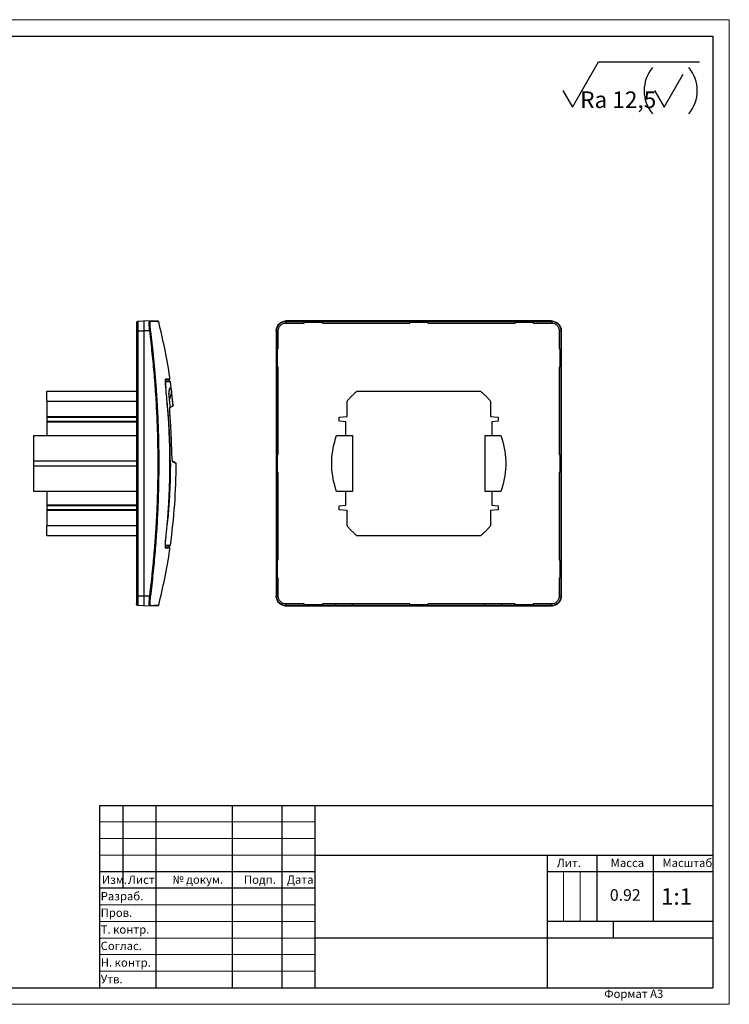
# Model space of a CAD drawing. Units: millimetres. Extents: x 0 to 420, y 0 to 297.
# Drawn here: x 206 to 420, y 0 to 297 of the extents above; entities that cross this region are included whole.
import ezdxf

# ---------------------------------------------------------------- set-up
doc = ezdxf.new("R2010")
doc.units = ezdxf.units.MM
doc.styles.add('SLDTEXTSTYLE0', font='TXT', dxfattribs={"width": 0.7})
doc.styles.add('SLDTEXTSTYLE1', font='TXT', dxfattribs={"width": 0.7, "bigfont": 'bigfont'})

# ---------------------------------------------------------------- blocks, each defined once
blk = doc.blocks.new('SW_NOTE_0')
at = {"color": 0, "linetype": 'Continuous', "lineweight": 18, "insert": (0, 6.43), "char_height": 5, "attachment_point": 1, "style": 'SLDTEXTSTYLE0'}
blk.add_mtext('Ra 12,5', dxfattribs=at)
blk = doc.blocks.new('Шероховатость в углу чертежа')
at = {"color": 7, "linetype": 'Continuous', "lineweight": 25}
for p, q in [((-12.66, 0), (-4.75, 13.71)), ((-4.75, 13.71), (25.68, 13.71)), ((15, 0), (20.77, 10)), ((-15.55, 5), (-12.66, 0)), ((12.11, 5), (15, 0))]:
    blk.add_line(p, q, dxfattribs=at)
for centre, start, end in [((19.99, 5), 140.4788, 219.5212), ((14, 5), 320.4788, 39.5212)]:
    blk.add_arc(centre, 11, start, end, dxfattribs=at)
at = {"color": 7, "linetype": 'Continuous', "lineweight": 18}
blk.add_blockref('SW_NOTE_0', (-10.32, -1.67), dxfattribs=at)

msp = doc.modelspace()

# ---------------------------------------------------------------- linework, layer by layer
at = {"color": 7, "linetype": 'Continuous', "lineweight": 18}
for p, q in [((0, 297), (420, 297)), ((420, 297), (420, 0)), ((295, 55), (230, 55)), ((295, 50), (230, 50)), ((295, 45), (230, 45)), ((370, 40), (370, 25)), ((375, 40), (375, 25)), ((295, 30), (230, 30)), ((295, 25), (230, 25)), ((295, 20), (230, 20)), ((295, 15), (230, 15)), ((230, 10), (295, 10)), ((0, 0), (420, 0))]:
    msp.add_line(p, q, dxfattribs=at)
at = {"color": 7, "linetype": 'Continuous', "lineweight": 25}
for p, q in [((20, 292), (415, 292)), ((415, 292), (415, 5)), ((230, 60), (415, 60)), ((230, 60), (230, 5)), ((237, 60), (237, 35)), ((247, 60), (247, 5)), ((270, 60), (270, 5)), ((285, 60), (285, 5)), ((295, 60), (295, 5)), ((415, 60), (415, 5)), ((295, 45), (415, 45)), ((365, 45), (365, 5)), ((380, 45), (380, 25)), ((397, 45), (397, 25)), ((295, 40), (230, 40)), ((415, 40), (365, 40)), ((295, 35), (230, 35)), ((415, 25), (365, 25)), ((385, 25), (385, 20)), ((415, 20), (295, 20)), ((20, 5), (415, 5)), ((230, 5), (415, 5))]:
    msp.add_line(p, q, dxfattribs=at)
at = {"color": 7, "linetype": 'Continuous'}
for p, q in [((241.11, 205.73), (241.16, 205.73)), ((243.41, 206.03), (241.6, 206)), ((245.13, 206.1), (243.41, 206.13)), ((245.25, 206.1), (245.13, 206.1)), ((247.67, 206.06), (247.74, 206.05)), ((366.31, 206.13), (286.31, 206.13)), ((286.31, 206.03), (286.31, 206)), ((286.31, 206.03), (366.31, 206.03)), ((286.31, 206), (366.31, 206)), ((286.31, 205.5), (291.76, 205.5)), ((291.76, 205.5), (291.76, 205.73)), ((291.76, 205.73), (297.23, 205.73)), ((297.23, 205.73), (297.23, 205.5)), ((297.23, 205.5), (323.57, 205.5)), ((323.57, 205.5), (323.57, 205.73)), ((323.57, 205.73), (329.05, 205.73)), ((329.05, 205.73), (329.05, 205.5)), ((329.05, 205.5), (355.39, 205.5)), ((355.39, 205.73), (355.39, 205.5)), ((355.39, 205.73), (360.86, 205.73)), ((360.86, 205.5), (360.86, 205.73)), ((360.86, 205.5), (366.31, 205.5)), ((366.31, 206.03), (366.31, 206)), ((241.11, 203.13), (241.11, 197.69)), ((241.6, 203.13), (243.41, 203.13)), ((241.6, 203.13), (241.6, 123.13)), ((245.13, 203.13), (243.41, 203.13)), ((243.41, 203.13), (243.41, 123.13)), ((283.31, 203.13), (283.31, 123.13)), ((283.41, 123.13), (283.41, 203.13)), ((283.41, 203.13), (283.44, 203.13)), ((283.44, 123.13), (283.44, 203.13)), ((283.94, 197.69), (283.94, 203.13)), ((368.68, 203.13), (368.68, 197.69)), ((369.18, 203.13), (369.18, 123.13)), ((369.18, 203.13), (369.21, 203.13)), ((369.21, 203.13), (369.21, 123.13)), ((369.31, 203.13), (369.31, 123.13)), ((241.11, 197.69), (241.11, 192.21)), ((241.11, 197.69), (241.16, 197.69)), ((241.16, 197.69), (241.16, 192.21)), ((283.71, 192.21), (283.71, 197.69)), ((283.71, 197.69), (283.94, 197.69)), ((368.68, 197.69), (368.91, 197.69)), ((368.91, 197.69), (368.91, 192.21)), ((241.11, 192.21), (241.11, 165.87)), ((241.16, 192.21), (241.11, 192.21)), ((283.94, 192.21), (283.71, 192.21)), ((283.94, 165.87), (283.94, 192.21)), ((368.91, 192.21), (368.68, 192.21)), ((368.68, 192.21), (368.68, 165.87)), ((214.11, 184.93), (241.11, 184.93)), ((251.67, 184.89), (251.11, 182.43)), ((307.65, 184.93), (344.98, 184.93)), ((214.11, 181.97), (241.11, 181.97)), ((214.11, 181.97), (214.11, 177.28)), ((304.67, 177.28), (304.67, 181.97)), ((347.96, 181.97), (347.96, 177.28)), ((251.32, 180.02), (252.02, 180.42)), ((214.11, 177.28), (241.11, 177.28)), ((214.11, 177.28), (214.11, 177.08)), ((214.11, 177.08), (241.11, 177.08)), ((214.11, 177.08), (214.11, 175.89)), ((214.11, 175.89), (241.11, 175.89)), ((214.11, 175.89), (214.11, 175.71)), ((214.11, 175.71), (241.11, 175.71)), ((214.11, 175.71), (214.11, 171.56)), ((302.32, 177.08), (304.67, 177.28)), ((302.32, 175.89), (302.32, 177.08)), ((304.32, 175.71), (302.32, 175.89)), ((304.32, 171.56), (304.32, 175.71)), ((347.96, 177.28), (350.31, 177.08)), ((350.31, 175.89), (348.31, 175.71)), ((348.31, 175.71), (348.31, 171.56)), ((350.31, 177.08), (350.31, 175.89)), ((210.11, 171.56), (241.11, 171.56)), ((301.52, 171.56), (306.32, 171.56)), ((306.32, 171.56), (306.32, 154.71)), ((346.31, 154.71), (346.31, 171.56)), ((346.31, 171.56), (351.1, 171.56)), ((210.11, 163.93), (241.11, 163.93)), ((210.11, 163.93), (210.11, 162.34)), ((241.11, 165.87), (241.16, 165.87)), ((241.11, 165.87), (241.11, 160.4)), ((241.16, 165.87), (241.16, 160.4)), ((252.06, 163.81), (252.03, 163.89)), ((283.71, 160.4), (283.71, 165.87)), ((283.71, 165.87), (283.94, 165.87)), ((300.07, 162.34), (300.07, 163.93)), ((352.55, 163.93), (352.55, 162.34)), ((368.68, 165.87), (368.91, 165.87)), ((368.91, 165.87), (368.91, 160.4)), ((241.11, 162.34), (210.11, 162.34)), ((241.11, 160.4), (241.11, 134.06)), ((241.16, 160.4), (241.11, 160.4)), ((283.94, 160.4), (283.71, 160.4)), ((283.94, 134.06), (283.94, 160.4)), ((368.91, 160.4), (368.68, 160.4)), ((368.68, 160.4), (368.68, 134.06)), ((241.11, 154.71), (210.11, 154.71)), ((214.11, 154.71), (214.11, 150.55)), ((306.32, 154.71), (301.52, 154.71)), ((304.32, 150.55), (304.32, 154.71)), ((351.1, 154.71), (346.31, 154.71)), ((348.31, 154.71), (348.31, 150.55)), ((241.11, 150.55), (214.11, 150.55)), ((214.11, 150.55), (214.11, 150.38)), ((241.11, 150.38), (214.11, 150.38)), ((214.11, 150.38), (214.11, 149.19)), ((241.11, 149.19), (214.11, 149.19)), ((214.11, 149.19), (214.11, 148.98)), ((241.11, 148.98), (214.11, 148.98)), ((214.11, 148.98), (214.11, 144.3)), ((302.32, 150.38), (304.32, 150.55)), ((302.32, 149.19), (302.32, 150.38)), ((304.67, 148.98), (302.32, 149.19)), ((304.67, 144.3), (304.67, 148.98)), ((350.31, 149.19), (347.96, 148.98)), ((347.96, 148.98), (347.96, 144.3)), ((348.31, 150.55), (350.31, 150.38)), ((350.31, 150.38), (350.31, 149.19)), ((241.11, 144.3), (214.11, 144.3)), ((241.11, 141.34), (214.11, 141.34)), ((344.98, 141.34), (307.65, 141.34)), ((241.11, 134.06), (241.16, 134.06)), ((241.11, 134.06), (241.11, 128.58)), ((241.16, 134.06), (241.16, 128.58)), ((283.71, 128.58), (283.71, 134.06)), ((283.71, 134.06), (283.94, 134.06)), ((368.68, 134.06), (368.91, 134.06)), ((368.91, 134.06), (368.91, 128.58)), ((241.11, 128.58), (241.11, 123.13)), ((241.11, 128.58), (241.16, 128.58)), ((283.94, 128.58), (283.71, 128.58)), ((283.94, 123.13), (283.94, 128.58)), ((368.91, 128.58), (368.68, 128.58)), ((368.68, 128.58), (368.68, 123.13)), ((243.41, 123.13), (241.6, 123.13)), ((245.13, 123.13), (243.41, 123.13)), ((283.41, 123.13), (283.44, 123.13)), ((369.21, 123.13), (369.18, 123.13)), ((241.16, 120.54), (241.11, 120.54)), ((243.41, 120.23), (241.6, 120.27)), ((245.13, 120.16), (243.41, 120.13)), ((245.13, 120.16), (245.1, 120.19)), ((291.76, 120.77), (286.31, 120.77)), ((301.25, 120.27), (286.31, 120.27)), ((286.31, 120.23), (286.31, 120.27)), ((366.31, 120.23), (286.31, 120.23)), ((366.31, 120.13), (286.31, 120.13)), ((291.76, 120.54), (291.76, 120.77)), ((297.23, 120.54), (291.76, 120.54)), ((301.21, 120.77), (297.23, 120.77)), ((297.23, 120.77), (297.23, 120.54)), ((306.42, 120.77), (301.21, 120.77)), ((301.31, 120.25), (301.25, 120.27)), ((301.31, 120.25), (301.31, 120.77)), ((306.31, 120.25), (301.31, 120.25)), ((306.31, 120.25), (306.31, 120.77)), ((306.37, 120.27), (306.31, 120.25)), ((346.25, 120.27), (306.37, 120.27)), ((323.57, 120.77), (306.42, 120.77)), ((323.57, 120.54), (323.57, 120.77)), ((329.05, 120.54), (323.57, 120.54)), ((346.21, 120.77), (329.05, 120.77)), ((329.05, 120.77), (329.05, 120.54)), ((351.42, 120.77), (346.21, 120.77)), ((346.31, 120.25), (346.25, 120.27)), ((346.31, 120.25), (346.31, 120.77)), ((351.31, 120.25), (346.31, 120.25)), ((351.31, 120.25), (351.31, 120.77)), ((351.37, 120.27), (351.31, 120.25)), ((366.31, 120.27), (351.37, 120.27)), ((355.39, 120.77), (351.42, 120.77)), ((355.39, 120.54), (355.39, 120.77)), ((360.86, 120.54), (355.39, 120.54)), ((366.31, 120.77), (360.86, 120.77)), ((360.86, 120.77), (360.86, 120.54)), ((366.31, 120.23), (366.31, 120.27))]:
    msp.add_line(p, q, dxfattribs=at)
for centre, radius, start, end in [((251.17, 187.76), 0.2, 8.0845, 89), ((77.78, 163.13), 175.33, 5.7636, 8.0845), ((77.78, 163.13), 175.33, 351.9156, 0), ((252.81, 163.05), 0.3, 359.9713, 60)]:
    msp.add_arc(centre, radius, start, end, dxfattribs=at)
for points, knots in [([(241.6, 206), (241.47, 206), (241.34, 205.95), (241.16, 205.76), (241.11, 205.63), (241.11, 205.5)], [0, 0, 0, 0, 0.5, 0.5, 1, 1, 1, 1]), ([(241.11, 205.5), (241.11, 205.5), (241.11, 205.44), (241.11, 205.2), (241.11, 205.03), (241.11, 204.59), (241.11, 204.33), (241.11, 203.75), (241.11, 203.44), (241.11, 203.13)], [0, 0, 0, 0, 0.25, 0.25, 0.5, 0.5, 0.75, 0.75, 1, 1, 1, 1]), ([(241.6, 206), (241.6, 206), (241.6, 205.93), (241.6, 205.64), (241.6, 205.43), (241.6, 204.9), (241.6, 204.58), (241.6, 203.88), (241.6, 203.51), (241.6, 203.13)], [0, 0, 0, 0, 0.25, 0.25, 0.5, 0.5, 0.75, 0.75, 1, 1, 1, 1]), ([(243.41, 206.13), (243.41, 206.13), (243.41, 206.06), (243.41, 205.76), (243.41, 205.53), (243.41, 204.98), (243.41, 204.64), (243.41, 203.92), (243.41, 203.53), (243.41, 203.13)], [0, 0, 0, 0, 0.25, 0.25, 0.5, 0.5, 0.75, 0.75, 1, 1, 1, 1]), ([(245.13, 203.13), (245.13, 203.19), (245.11, 203.31), (245.1, 203.48), (245.08, 203.65), (245.06, 203.81), (245.05, 203.97), (245.04, 204.12), (245.02, 204.4), (245, 204.79), (244.99, 205.25), (245, 205.62), (245.02, 205.85), (245.05, 205.98), (245.07, 206.05), (245.1, 206.1), (245.12, 206.1), (245.13, 206.1)], [0, 0, 0, 0, 0.037712, 0.074732, 0.111062, 0.146702, 0.181655, 0.215922, 0.249504, 0.374579, 0.498733, 0.623256, 0.748723, 0.808338, 0.870083, 0.933967, 1, 1, 1, 1]), ([(245.13, 206.1), (245.18, 206.1), (245.23, 206.08), (245.29, 206.02), (245.32, 205.98), (245.33, 205.93)], [0, 0, 0, 0, 0.5, 0.5, 1, 1, 1, 1]), ([(245.33, 205.93), (245.32, 205.93), (245.31, 205.93), (245.29, 205.92), (245.25, 205.87), (245.22, 205.74), (245.19, 205.48), (245.18, 205.13), (245.19, 204.71), (245.21, 204.3), (245.24, 203.96), (245.26, 203.7), (245.29, 203.43), (245.31, 203.25), (245.33, 203.16)], [0, 0, 0, 0, 0.033418, 0.062927, 0.125777, 0.251163, 0.376248, 0.501218, 0.625811, 0.750511, 0.812976, 0.874969, 0.937106, 1, 1, 1, 1]), ([(247.81, 205.91), (247.82, 205.91), (247.85, 205.91), (247.45, 205.91), (246.66, 205.92), (245.77, 205.93), (245.33, 205.93)], [0, 0, 0, 0, 0.142669, 0.428108, 0.713826, 1, 1, 1, 1]), ([(247.67, 206.06), (247.62, 206.06), (247.5, 206.06), (246.72, 206.08), (245.8, 206.09), (245.39, 206.1)], [0, 0, 0, 0, 0.353559, 0.70807, 1, 1, 1, 1]), ([(247.86, 205.91), (247.86, 205.92), (247.85, 205.95), (247.82, 205.99), (247.78, 206.03), (247.75, 206.04), (247.74, 206.05)], [0, 0, 0, 0, 0.249741, 0.501149, 0.748987, 1, 1, 1, 1]), ([(251.23, 188.7), (251.21, 188.84), (250.83, 191.89), (249.76, 197.65), (248.47, 203.21), (247.85, 205.92)], [0, 0, 0, 0, 0.024653, 0.525508, 1, 1, 1, 1]), ([(283.31, 203.13), (283.31, 203.53), (283.39, 203.92), (283.69, 204.64), (283.91, 204.98), (284.47, 205.53), (284.8, 205.76), (285.53, 206.06), (285.92, 206.13), (286.31, 206.13)], [0, 0, 0, 0, 0.25, 0.25, 0.5, 0.5, 0.75, 0.75, 1, 1, 1, 1]), ([(283.41, 203.13), (283.41, 203.19), (283.41, 203.3), (283.43, 203.46), (283.45, 203.62), (283.48, 203.78), (283.52, 203.94), (283.57, 204.09), (283.68, 204.37), (283.88, 204.76), (284.25, 205.2), (284.69, 205.56), (285.11, 205.79), (285.47, 205.91), (285.74, 205.98), (286.03, 206.03), (286.22, 206.03), (286.31, 206.03)], [0, 0, 0, 0, 0.036012, 0.071746, 0.107313, 0.142828, 0.178405, 0.214159, 0.250201, 0.375056, 0.500032, 0.624887, 0.749864, 0.812681, 0.874902, 0.937138, 1, 1, 1, 1]), ([(283.44, 203.13), (283.44, 203.51), (283.52, 203.88), (283.8, 204.58), (284.02, 204.9), (284.55, 205.43), (284.87, 205.64), (285.56, 205.93), (285.94, 206), (286.31, 206)], [0, 0, 0, 0, 0.25, 0.25, 0.5, 0.5, 0.75, 0.75, 1, 1, 1, 1]), ([(283.94, 203.13), (283.94, 203.44), (284, 203.75), (284.24, 204.33), (284.42, 204.59), (284.86, 205.03), (285.12, 205.2), (285.69, 205.44), (286, 205.5), (286.31, 205.5)], [0, 0, 0, 0, 0.25, 0.25, 0.5, 0.5, 0.75, 0.75, 1, 1, 1, 1]), ([(286.31, 206), (286.31, 206), (286.31, 205.95), (286.31, 205.76), (286.31, 205.63), (286.31, 205.5)], [0, 0, 0, 0, 0.5, 0.5, 1, 1, 1, 1]), ([(366.31, 206.13), (366.7, 206.13), (367.1, 206.06), (367.82, 205.76), (368.15, 205.53), (368.71, 204.98), (368.93, 204.64), (369.23, 203.92), (369.31, 203.53), (369.31, 203.13)], [0, 0, 0, 0, 0.25, 0.25, 0.5, 0.5, 0.75, 0.75, 1, 1, 1, 1]), ([(366.31, 206.03), (366.37, 206.03), (366.47, 206.03), (366.64, 206.02), (366.8, 205.99), (366.96, 205.96), (367.11, 205.92), (367.27, 205.87), (367.55, 205.77), (367.93, 205.56), (368.37, 205.2), (368.74, 204.76), (368.96, 204.33), (369.09, 203.98), (369.16, 203.7), (369.2, 203.42), (369.21, 203.23), (369.21, 203.13)], [0, 0, 0, 0, 0.036012, 0.071746, 0.107313, 0.142828, 0.178405, 0.214159, 0.250201, 0.375056, 0.500032, 0.624887, 0.749864, 0.812681, 0.874902, 0.937138, 1, 1, 1, 1]), ([(366.31, 206), (366.31, 206), (366.31, 205.95), (366.31, 205.76), (366.31, 205.63), (366.31, 205.5)], [0, 0, 0, 0, 0.5, 0.5, 1, 1, 1, 1]), ([(366.31, 206), (366.69, 206), (367.06, 205.93), (367.76, 205.64), (368.07, 205.43), (368.6, 204.9), (368.82, 204.58), (369.1, 203.88), (369.18, 203.51), (369.18, 203.13)], [0, 0, 0, 0, 0.25, 0.25, 0.5, 0.5, 0.75, 0.75, 1, 1, 1, 1]), ([(366.31, 205.5), (366.62, 205.5), (366.93, 205.44), (367.5, 205.2), (367.77, 205.03), (368.2, 204.59), (368.38, 204.33), (368.62, 203.75), (368.68, 203.44), (368.68, 203.13)], [0, 0, 0, 0, 0.25, 0.25, 0.5, 0.5, 0.75, 0.75, 1, 1, 1, 1]), ([(241.11, 203.13), (241.11, 203.13), (241.16, 203.13), (241.34, 203.13), (241.47, 203.13), (241.6, 203.13)], [0, 0, 0, 0, 0.5, 0.5, 1, 1, 1, 1]), ([(245.33, 203.16), (245.32, 203.16), (245.29, 203.15), (245.23, 203.15), (245.18, 203.14), (245.13, 203.13)], [0, 0, 0, 0, 0.5, 0.5, 1, 1, 1, 1]), ([(245.13, 123.13), (245.21, 123.74), (245.36, 124.95), (245.58, 126.77), (245.78, 128.59), (245.97, 130.41), (246.16, 132.23), (246.33, 134.05), (246.49, 135.87), (246.65, 137.69), (246.79, 139.51), (246.92, 141.33), (247.04, 143.15), (247.15, 144.96), (247.25, 146.78), (247.34, 148.6), (247.42, 150.42), (247.49, 152.23), (247.54, 154.05), (247.59, 155.87), (247.63, 157.69), (247.65, 159.5), (247.67, 161.32), (247.68, 163.64), (247.66, 166.46), (247.61, 169.79), (247.52, 173.12), (247.4, 176.46), (247.24, 179.79), (247.04, 183.12), (246.81, 186.46), (246.55, 189.79), (246.25, 193.13), (245.91, 196.46), (245.55, 199.8), (245.27, 202.02), (245.13, 203.13)], [0, 0, 0, 0, 0.022869, 0.045719, 0.068551, 0.091367, 0.114166, 0.13695, 0.159719, 0.182475, 0.205217, 0.227946, 0.250664, 0.273371, 0.296068, 0.318755, 0.341433, 0.364104, 0.386767, 0.409424, 0.432075, 0.454721, 0.477363, 0.500001, 0.541505, 0.583024, 0.624561, 0.666121, 0.707709, 0.74933, 0.790989, 0.832689, 0.874435, 0.916233, 0.958086, 1, 1, 1, 1]), ([(245.33, 203.16), (245.4, 202.57), (245.55, 201.4), (245.75, 199.66), (245.95, 197.93), (246.13, 196.22), (246.3, 194.53), (246.47, 192.86), (246.62, 191.2), (246.76, 189.57), (246.89, 187.95), (247.01, 186.34), (247.12, 184.76), (247.23, 183.19), (247.32, 181.64), (247.41, 180.11), (247.49, 178.6), (247.56, 177.11), (247.62, 175.63), (247.67, 174.17), (247.72, 172.73), (247.76, 171.31), (247.79, 169.9), (247.82, 168.51), (247.84, 167.14), (247.85, 165.79), (247.86, 164.46), (247.87, 162.48), (247.85, 159.85), (247.8, 156.56), (247.72, 153.26), (247.59, 149.95), (247.44, 146.63), (247.25, 143.3), (247.02, 139.96), (246.75, 136.6), (246.45, 133.24), (246.12, 129.87), (245.74, 126.49), (245.47, 124.24), (245.33, 123.11)], [0, 0, 0, 0, 0.022124, 0.04401, 0.065659, 0.087072, 0.108251, 0.129196, 0.149907, 0.170386, 0.190634, 0.210651, 0.230437, 0.249994, 0.269322, 0.288422, 0.307295, 0.32594, 0.344358, 0.362551, 0.380517, 0.398259, 0.415776, 0.433068, 0.450136, 0.466981, 0.483602, 0.5, 0.540872, 0.581874, 0.623011, 0.664285, 0.705703, 0.747268, 0.788985, 0.830857, 0.87289, 0.915089, 0.957457, 1, 1, 1, 1]), ([(283.44, 203.13), (283.44, 203.13), (283.5, 203.13), (283.68, 203.13), (283.81, 203.13), (283.94, 203.13)], [0, 0, 0, 0, 0.5, 0.5, 1, 1, 1, 1]), ([(368.68, 203.13), (368.81, 203.13), (368.94, 203.13), (369.12, 203.13), (369.18, 203.13), (369.18, 203.13)], [0, 0, 0, 0, 0.5, 0.5, 1, 1, 1, 1]), ([(249.79, 188.44), (249.85, 188.44), (249.9, 188.47), (249.97, 188.55), (249.99, 188.61), (249.98, 188.67)], [0, 0, 0, 0, 0.5, 0.5, 1, 1, 1, 1]), ([(250.99, 188.46), (251, 188.46), (251.03, 188.46), (250.66, 188.46), (250.08, 188.45), (249.79, 188.44)], [0, 0, 0, 0, 0.199685, 0.599267, 1, 1, 1, 1]), ([(249.98, 188.67), (249.95, 188.67), (249.91, 188.59), (249.87, 188.32), (249.86, 188.12), (249.86, 187.62), (249.87, 187.32), (249.92, 186.67), (249.95, 186.31), (249.98, 185.96)], [0, 0, 0, 0, 0.25, 0.25, 0.5, 0.5, 0.75, 0.75, 1, 1, 1, 1]), ([(251.37, 187.79), (251.37, 187.79), (251.42, 187.79), (251.22, 187.79), (250.77, 187.8), (250.16, 187.81), (249.86, 187.82)], [0, 0, 0, 0, 0.000067, 0.333378, 0.666689, 1, 1, 1, 1]), ([(249.88, 187.4), (249.87, 187.61), (249.86, 188.05), (249.88, 188.36), (249.92, 188.5), (249.91, 188.49), (249.91, 188.49)], [0, 0, 0, 0, 0.37346, 0.780131, 0.962861, 1, 1, 1, 1]), ([(251.17, 187.96), (251.14, 187.96), (251.07, 187.96), (250.62, 187.97), (250.09, 187.98), (249.87, 187.99)], [0, 0, 0, 0, 0.362933, 0.725865, 1, 1, 1, 1]), ([(249.99, 185.94), (249.96, 186.2), (249.92, 186.68), (249.88, 187.19), (249.88, 187.38), (249.88, 187.4)], [0, 0, 0, 0, 0.516844, 0.928404, 1, 1, 1, 1]), ([(249.98, 188.67), (250.28, 188.67), (250.86, 188.68), (251.22, 188.69), (251.2, 188.69), (251.19, 188.69)], [0, 0, 0, 0, 0.400387, 0.800199, 1, 1, 1, 1]), ([(251.04, 188.46), (251.06, 188.46), (251.08, 188.47), (251.12, 188.48), (251.16, 188.5), (251.19, 188.53), (251.22, 188.57), (251.23, 188.61), (251.24, 188.65), (251.24, 188.68), (251.24, 188.69)], [0, 0, 0, 0, 0.1237441, 0.2494096, 0.3754196, 0.5000998, 0.6240717, 0.7498441, 0.8757273, 1, 1, 1, 1]), ([(214.11, 181.97), (214.11, 182.1), (214.11, 182.37), (214.11, 182.75), (214.11, 183.13), (214.11, 183.51), (214.11, 183.87), (214.11, 184.23), (214.11, 184.58), (214.11, 184.81), (214.11, 184.93)], [0, 0, 0, 0, 0.125147, 0.250168, 0.375105, 0.5, 0.624895, 0.749832, 0.874853, 1, 1, 1, 1]), ([(249.98, 140.3), (250.04, 140.78), (250.14, 141.74), (250.28, 143.16), (250.41, 144.56), (250.53, 145.94), (250.64, 147.29), (250.73, 148.63), (250.82, 149.95), (250.9, 151.25), (250.97, 152.53), (251.03, 153.79), (251.08, 155.03), (251.12, 156.24), (251.16, 157.44), (251.19, 158.62), (251.21, 159.78), (251.23, 160.91), (251.23, 162.03), (251.24, 163.51), (251.23, 165.38), (251.19, 167.67), (251.13, 170.05), (251.03, 172.5), (250.9, 175.04), (250.74, 177.66), (250.53, 180.35), (250.28, 183.13), (250.09, 185.01), (249.98, 185.96)], [0, 0, 0, 0, 0.031646, 0.062828, 0.093546, 0.123805, 0.153605, 0.182949, 0.211838, 0.240274, 0.268259, 0.295794, 0.32288, 0.349518, 0.37571, 0.401458, 0.42676, 0.45162, 0.476037, 0.500013, 0.548405, 0.598567, 0.650505, 0.704228, 0.759744, 0.817066, 0.876206, 0.937178, 1, 1, 1, 1]), ([(250.92, 184.12), (250.93, 184.25), (250.96, 184.53), (251, 184.89), (251.04, 185.14), (251.06, 185.24), (251.06, 185.27)], [0, 0, 0, 0, 0.306775, 0.610725, 0.914295, 1, 1, 1, 1]), ([(250.92, 184.07), (250.95, 184.29), (250.99, 184.75), (251.04, 185.06), (251.07, 185.21)], [0, 0, 0, 0, 0.49772, 1, 1, 1, 1]), ([(251.06, 185.27), (251.07, 185.34), (251.1, 185.49), (251.15, 185.68), (251.2, 185.83), (251.25, 185.92), (251.3, 185.97), (251.35, 185.96), (251.39, 185.92), (251.44, 185.85), (251.5, 185.73), (251.54, 185.6), (251.57, 185.5), (251.58, 185.43), (251.6, 185.36), (251.62, 185.29), (251.63, 185.23), (251.64, 185.2), (251.64, 185.18), (251.66, 185.12), (251.67, 185.05), (251.68, 185)], [0, 0, 0, 0, 0.070061, 0.162912, 0.255801, 0.348698, 0.425791, 0.502907, 0.580028, 0.657135, 0.73421, 0.811237, 0.83739, 0.863321, 0.889033, 0.914528, 0.939809, 0.940435, 0.944835, 0.956574, 1, 1, 1, 1]), ([(251.07, 185.21), (251.07, 185.22), (251.09, 185.41), (251.16, 185.63), (251.25, 185.85), (251.35, 185.88), (251.45, 185.74), (251.56, 185.43), (251.64, 185.07), (251.67, 184.89)], [0, 0, 0, 0, 0.010457, 0.175165, 0.340216, 0.50524, 0.669904, 0.835157, 1, 1, 1, 1]), ([(251.68, 185), (251.68, 184.98), (251.68, 184.95), (251.68, 184.91), (251.67, 184.89)], [0, 0, 0, 0, 0.4999952, 1, 1, 1, 1]), ([(252.17, 180.71), (252.13, 181.07), (252.06, 181.78), (251.94, 182.86), (251.81, 183.93), (251.72, 184.65), (251.68, 185)], [0, 0, 0, 0, 0.250005, 0.5, 0.749995, 1, 1, 1, 1]), ([(307.65, 184.93), (307.51, 184.81), (307.25, 184.58), (306.86, 184.23), (306.48, 183.87), (306.1, 183.51), (305.73, 183.13), (305.37, 182.75), (305.01, 182.37), (304.78, 182.1), (304.67, 181.97)], [0, 0, 0, 0, 0.125147, 0.250168, 0.375105, 0.5, 0.624895, 0.749832, 0.874853, 1, 1, 1, 1]), ([(347.96, 181.97), (347.84, 182.1), (347.61, 182.37), (347.25, 182.75), (346.89, 183.13), (346.52, 183.51), (346.14, 183.87), (345.76, 184.23), (345.37, 184.58), (345.11, 184.81), (344.98, 184.93)], [0, 0, 0, 0, 0.125147, 0.250168, 0.375105, 0.5, 0.624895, 0.749832, 0.874853, 1, 1, 1, 1]), ([(251.37, 163.13), (251.35, 165.04), (251.31, 168.86), (251.01, 174.57), (250.7, 178.75), (250.43, 181.02), (250.39, 181.4)], [0, 0, 0, 0, 0.312785, 0.625571, 0.938356, 1, 1, 1, 1]), ([(251.35, 180.24), (251.3, 180.65), (251.22, 181.51), (251.08, 182.8), (250.97, 183.67), (250.92, 184.12)], [0, 0, 0, 0, 0.3237851, 0.6570391, 1, 1, 1, 1]), ([(251.26, 177.65), (251.23, 177.96), (251.18, 178.58), (251.16, 179.33), (251.17, 179.85), (251.21, 179.94), (251.23, 179.98)], [0, 0, 0, 0, 0.255574, 0.506615, 0.754373, 1, 1, 1, 1]), ([(251.31, 180.22), (251.32, 180.16), (251.31, 180.1), (251.26, 180), (251.22, 179.96), (251.17, 179.93)], [0, 0, 0, 0, 0.5, 0.5, 1, 1, 1, 1]), ([(251.26, 177.66), (251.26, 177.71), (251.25, 177.82), (251.24, 177.99), (251.23, 178.15), (251.22, 178.31), (251.21, 178.46), (251.2, 178.72), (251.19, 179.05), (251.19, 179.44), (251.21, 179.75), (251.23, 179.97), (251.26, 180.11), (251.28, 180.19), (251.3, 180.21), (251.31, 180.22)], [0, 0, 0, 0, 0.041997, 0.083734, 0.125335, 0.166923, 0.208623, 0.250553, 0.375375, 0.500161, 0.6249, 0.749794, 0.833408, 0.916462, 1, 1, 1, 1]), ([(251.2, 179.94), (251.21, 179.95), (251.24, 179.97), (251.28, 180.01), (251.31, 180.05), (251.33, 180.09), (251.34, 180.13), (251.35, 180.17), (251.35, 180.2), (251.35, 180.22), (251.35, 180.24)], [0, 0, 0, 0, 0.158013, 0.306591, 0.445732, 0.575439, 0.695713, 0.806559, 0.907985, 1, 1, 1, 1]), ([(252.02, 180.42), (252.03, 180.43), (252.07, 180.45), (252.11, 180.49), (252.14, 180.55), (252.17, 180.62), (252.17, 180.68), (252.17, 180.71)], [0, 0, 0, 0, 0.1665455, 0.3312768, 0.5003577, 0.74878, 1, 1, 1, 1]), ([(252.22, 180.74), (252.23, 180.68), (252.22, 180.63), (252.16, 180.52), (252.12, 180.48), (252.07, 180.45)], [0, 0, 0, 0, 0.5, 0.5, 1, 1, 1, 1]), ([(252.17, 180.71), (252.17, 180.71), (252.19, 180.72), (252.21, 180.73), (252.22, 180.74), (252.22, 180.74), (252.22, 180.74)], [0, 0, 0, 0, 0.2520029, 0.5014734, 0.7501916, 1, 1, 1, 1]), ([(251.8, 166.64), (251.79, 167), (251.77, 167.73), (251.74, 168.83), (251.71, 169.93), (251.66, 171.04), (251.6, 172.38), (251.52, 173.97), (251.4, 175.8), (251.31, 177.03), (251.26, 177.66)], [0, 0, 0, 0, 0.099169, 0.198377, 0.298012, 0.398439, 0.500001, 0.663351, 0.829723, 1, 1, 1, 1]), ([(252.15, 163.6), (252.15, 163.6), (252.14, 163.61), (252.12, 163.63), (252.1, 163.66), (252.08, 163.7), (252.07, 163.75), (252.05, 163.81), (252.02, 163.93), (251.97, 164.16), (251.92, 164.54), (251.88, 164.99), (251.85, 165.42), (251.83, 165.79), (251.81, 166.07), (251.8, 166.35), (251.8, 166.54), (251.8, 166.64)], [0, 0, 0, 0, 0.035208, 0.070448, 0.105817, 0.141419, 0.177359, 0.213744, 0.250683, 0.374479, 0.500171, 0.624719, 0.749739, 0.81253, 0.87491, 0.937272, 1, 1, 1, 1]), ([(252.15, 163.6), (252.15, 163.62), (252.15, 163.68), (252.11, 163.75), (252.08, 163.8), (252.06, 163.81), (252.06, 163.81)], [0, 0, 0, 0, 0.324266, 0.648532, 0.972797, 1, 1, 1, 1]), ([(253.11, 163.05), (253.11, 163.05), (253.11, 163.05), (253.11, 163.05), (253.11, 163.05), (253.11, 163.05), (253.1, 163.05), (253.09, 163.06), (253.05, 163.08), (252.97, 163.12), (252.88, 163.18), (252.79, 163.23), (252.69, 163.29), (252.55, 163.37), (252.38, 163.47), (252.23, 163.55), (252.15, 163.6)], [0, 0, 0, 0, 0.000001, 0.007814, 0.015626, 0.031252, 0.062502, 0.125002, 0.250001, 0.398587, 0.5, 0.57308, 0.659617, 0.759613, 0.873073, 1, 1, 1, 1]), ([(251.37, 163.13), (251.35, 161.23), (251.31, 157.41), (251.01, 151.69), (250.7, 147.51), (250.43, 145.25), (250.39, 144.87)], [0, 0, 0, 0, 0.312786, 0.625571, 0.938357, 1, 1, 1, 1]), ([(251.37, 163.13), (251.36, 163.13), (251.34, 163.13), (251.27, 163.13), (251.22, 163.13), (251.17, 163.13)], [0, 0, 0, 0, 0.5, 0.5, 1, 1, 1, 1]), ([(214.11, 141.34), (214.11, 141.45), (214.11, 141.68), (214.11, 142.04), (214.11, 142.4), (214.11, 142.76), (214.11, 143.13), (214.11, 143.51), (214.11, 143.9), (214.11, 144.16), (214.11, 144.3)], [0, 0, 0, 0, 0.125147, 0.250168, 0.375105, 0.5, 0.624895, 0.749832, 0.874853, 1, 1, 1, 1]), ([(304.67, 144.3), (304.78, 144.16), (305.01, 143.9), (305.37, 143.51), (305.73, 143.13), (306.1, 142.76), (306.48, 142.4), (306.86, 142.04), (307.25, 141.68), (307.51, 141.45), (307.65, 141.34)], [0, 0, 0, 0, 0.125147, 0.250168, 0.375105, 0.5, 0.624895, 0.749832, 0.874853, 1, 1, 1, 1]), ([(344.98, 141.34), (345.11, 141.45), (345.37, 141.68), (345.76, 142.04), (346.14, 142.4), (346.52, 142.76), (346.89, 143.13), (347.25, 143.51), (347.61, 143.9), (347.84, 144.16), (347.96, 144.3)], [0, 0, 0, 0, 0.125147, 0.250168, 0.375105, 0.5, 0.624895, 0.749832, 0.874853, 1, 1, 1, 1]), ([(249.87, 138.13), (249.87, 138.13), (249.86, 138.29), (249.87, 138.77), (249.91, 139.52), (249.96, 140.04), (249.99, 140.33)], [0, 0, 0, 0, 0.0232089, 0.3972059, 0.6701502, 1, 1, 1, 1]), ([(249.98, 137.6), (249.98, 137.6), (249.97, 137.6), (249.95, 137.62), (249.92, 137.66), (249.89, 137.79), (249.87, 138.05), (249.86, 138.39), (249.87, 138.8), (249.89, 139.19), (249.91, 139.52), (249.93, 139.78), (249.96, 140.04), (249.98, 140.22), (249.98, 140.3)], [0, 0, 0, 0, 0.033394, 0.062941, 0.125812, 0.251255, 0.37636, 0.501393, 0.625994, 0.750668, 0.813171, 0.875157, 0.937231, 1, 1, 1, 1]), ([(247.85, 120.35), (248.47, 123.06), (249.76, 128.62), (250.83, 134.38), (251.21, 137.43), (251.23, 137.57)], [0, 0, 0, 0, 0.474492, 0.975347, 1, 1, 1, 1]), ([(249.79, 137.83), (250.08, 137.82), (250.66, 137.81), (251.03, 137.8), (251, 137.81), (250.99, 137.81)], [0, 0, 0, 0, 0.400803, 0.800454, 1, 1, 1, 1]), ([(249.86, 138.45), (249.91, 138.45), (250.03, 138.45), (250.19, 138.46), (250.34, 138.46), (250.47, 138.46), (250.6, 138.46), (250.71, 138.46), (250.81, 138.47), (250.91, 138.47), (251.03, 138.47), (251.16, 138.47), (251.28, 138.47), (251.34, 138.48), (251.36, 138.48), (251.37, 138.48), (251.37, 138.48)], [0, 0, 0, 0, 0.0593786, 0.1176679, 0.1749127, 0.2311655, 0.286487, 0.3409472, 0.3946252, 0.4476102, 0.5000016, 0.6260535, 0.7500004, 0.8749997, 0.937535, 1, 1, 1, 1]), ([(249.87, 138.28), (250.03, 138.28), (250.42, 138.29), (250.82, 138.3), (251.12, 138.3), (251.15, 138.3), (251.17, 138.3)], [0, 0, 0, 0, 0.186121, 0.457414, 0.728707, 1, 1, 1, 1]), ([(249.91, 137.78), (249.91, 137.78), (249.92, 137.78), (249.89, 137.86), (249.88, 138.02), (249.87, 138.13)], [0, 0, 0, 0, 0.106115, 0.440732, 1, 1, 1, 1]), ([(249.98, 137.6), (249.99, 137.61), (249.99, 137.64), (249.98, 137.68), (249.96, 137.72), (249.95, 137.75), (249.93, 137.77), (249.92, 137.77), (249.91, 137.78)], [0, 0, 0, 0, 0.20367, 0.407948, 0.612412, 0.816585, 0.816634, 1, 1, 1, 1]), ([(251.19, 137.58), (251.2, 137.58), (251.22, 137.58), (250.86, 137.58), (250.28, 137.6), (249.98, 137.6)], [0, 0, 0, 0, 0.199815, 0.59962, 1, 1, 1, 1]), ([(251.24, 137.58), (251.24, 137.59), (251.24, 137.62), (251.23, 137.66), (251.22, 137.7), (251.19, 137.73), (251.16, 137.76), (251.12, 137.79), (251.08, 137.8), (251.06, 137.8), (251.04, 137.8)], [0, 0, 0, 0, 0.124273, 0.250156, 0.375928, 0.4999, 0.62458, 0.75059, 0.876256, 1, 1, 1, 1]), ([(251.37, 138.48), (251.36, 138.43), (251.34, 138.39), (251.27, 138.32), (251.22, 138.31), (251.17, 138.3)], [0, 0, 0, 0, 0.5, 0.5, 1, 1, 1, 1]), ([(241.6, 123.13), (241.47, 123.13), (241.34, 123.13), (241.16, 123.13), (241.11, 123.13), (241.11, 123.13)], [0, 0, 0, 0, 0.5, 0.5, 1, 1, 1, 1]), ([(241.11, 123.13), (241.11, 122.82), (241.11, 122.51), (241.11, 121.94), (241.11, 121.68), (241.11, 121.24), (241.11, 121.06), (241.11, 120.83), (241.11, 120.77), (241.11, 120.77)], [0, 0, 0, 0, 0.25, 0.25, 0.5, 0.5, 0.75, 0.75, 1, 1, 1, 1]), ([(241.6, 123.13), (241.6, 122.76), (241.6, 122.38), (241.6, 121.69), (241.6, 121.37), (241.6, 120.84), (241.6, 120.63), (241.6, 120.34), (241.6, 120.27), (241.6, 120.27)], [0, 0, 0, 0, 0.25, 0.25, 0.5, 0.5, 0.75, 0.75, 1, 1, 1, 1]), ([(243.41, 123.13), (243.41, 122.74), (243.41, 122.35), (243.41, 121.62), (243.41, 121.29), (243.41, 120.73), (243.41, 120.51), (243.41, 120.21), (243.41, 120.13), (243.41, 120.13)], [0, 0, 0, 0, 0.25, 0.25, 0.5, 0.5, 0.75, 0.75, 1, 1, 1, 1]), ([(245.1, 120.19), (245.09, 120.2), (245.06, 120.22), (245.01, 120.44), (244.98, 120.98), (245.01, 121.97), (245.09, 122.75), (245.13, 123.13)], [0, 0, 0, 0, 0.074272, 0.209374, 0.470226, 0.735147, 1, 1, 1, 1]), ([(245.33, 123.11), (245.32, 123.11), (245.29, 123.11), (245.23, 123.12), (245.18, 123.13), (245.13, 123.13)], [0, 0, 0, 0, 0.5, 0.5, 1, 1, 1, 1]), ([(245.33, 123.11), (245.32, 123.06), (245.31, 122.97), (245.29, 122.79), (245.25, 122.48), (245.22, 122.05), (245.19, 121.56), (245.18, 121.14), (245.19, 120.79), (245.21, 120.57), (245.24, 120.45), (245.26, 120.38), (245.29, 120.34), (245.31, 120.34), (245.33, 120.33)], [0, 0, 0, 0, 0.033106, 0.062417, 0.124778, 0.249326, 0.374038, 0.498616, 0.623598, 0.748671, 0.811672, 0.87414, 0.936706, 1, 1, 1, 1]), ([(286.31, 120.13), (285.92, 120.13), (285.53, 120.21), (284.8, 120.51), (284.47, 120.73), (283.91, 121.29), (283.69, 121.62), (283.39, 122.35), (283.31, 122.74), (283.31, 123.13)], [0, 0, 0, 0, 0.25, 0.25, 0.5, 0.5, 0.75, 0.75, 1, 1, 1, 1]), ([(286.31, 120.23), (286.26, 120.23), (286.15, 120.24), (285.98, 120.25), (285.82, 120.27), (285.67, 120.3), (285.51, 120.35), (285.35, 120.39), (285.07, 120.5), (284.69, 120.71), (284.25, 121.07), (283.88, 121.51), (283.66, 121.93), (283.53, 122.29), (283.46, 122.57), (283.42, 122.85), (283.41, 123.04), (283.41, 123.13)], [0, 0, 0, 0, 0.036012, 0.071746, 0.107313, 0.142828, 0.178405, 0.214159, 0.250201, 0.375056, 0.500032, 0.624887, 0.749864, 0.812681, 0.874902, 0.937138, 1, 1, 1, 1]), ([(283.44, 123.13), (283.44, 123.13), (283.5, 123.13), (283.68, 123.13), (283.81, 123.13), (283.94, 123.13)], [0, 0, 0, 0, 0.5, 0.5, 1, 1, 1, 1]), ([(286.31, 120.27), (285.94, 120.27), (285.56, 120.34), (284.87, 120.63), (284.55, 120.84), (284.02, 121.37), (283.8, 121.69), (283.52, 122.38), (283.44, 122.76), (283.44, 123.13)], [0, 0, 0, 0, 0.25, 0.25, 0.5, 0.5, 0.75, 0.75, 1, 1, 1, 1]), ([(286.31, 120.77), (286, 120.77), (285.69, 120.83), (285.12, 121.06), (284.86, 121.24), (284.42, 121.68), (284.24, 121.94), (284, 122.51), (283.94, 122.82), (283.94, 123.13)], [0, 0, 0, 0, 0.25, 0.25, 0.5, 0.5, 0.75, 0.75, 1, 1, 1, 1]), ([(368.68, 123.13), (368.68, 122.82), (368.62, 122.51), (368.38, 121.94), (368.2, 121.68), (367.77, 121.24), (367.5, 121.06), (366.93, 120.83), (366.62, 120.77), (366.31, 120.77)], [0, 0, 0, 0, 0.25, 0.25, 0.5, 0.5, 0.75, 0.75, 1, 1, 1, 1]), ([(369.18, 123.13), (369.18, 122.76), (369.1, 122.38), (368.82, 121.69), (368.6, 121.37), (368.07, 120.84), (367.76, 120.63), (367.06, 120.34), (366.69, 120.27), (366.31, 120.27)], [0, 0, 0, 0, 0.25, 0.25, 0.5, 0.5, 0.75, 0.75, 1, 1, 1, 1]), ([(369.21, 123.13), (369.21, 123.08), (369.21, 122.97), (369.19, 122.81), (369.17, 122.65), (369.14, 122.49), (369.1, 122.33), (369.05, 122.18), (368.94, 121.9), (368.74, 121.51), (368.37, 121.07), (367.93, 120.71), (367.51, 120.48), (367.15, 120.35), (366.88, 120.28), (366.6, 120.24), (366.41, 120.24), (366.31, 120.23)], [0, 0, 0, 0, 0.035997, 0.071721, 0.107283, 0.142798, 0.17838, 0.214143, 0.250199, 0.374995, 0.500031, 0.624826, 0.749863, 0.812658, 0.874871, 0.937115, 1, 1, 1, 1]), ([(369.31, 123.13), (369.31, 122.74), (369.23, 122.35), (368.93, 121.62), (368.71, 121.29), (368.15, 120.73), (367.82, 120.51), (367.1, 120.21), (366.7, 120.13), (366.31, 120.13)], [0, 0, 0, 0, 0.25, 0.25, 0.5, 0.5, 0.75, 0.75, 1, 1, 1, 1]), ([(369.18, 123.13), (369.18, 123.13), (369.12, 123.13), (368.94, 123.13), (368.81, 123.13), (368.68, 123.13)], [0, 0, 0, 0, 0.5, 0.5, 1, 1, 1, 1]), ([(241.6, 120.27), (241.47, 120.27), (241.34, 120.32), (241.16, 120.51), (241.11, 120.64), (241.11, 120.77)], [0, 0, 0, 0, 0.5, 0.5, 1, 1, 1, 1]), ([(245.33, 120.33), (245.32, 120.29), (245.29, 120.24), (245.23, 120.18), (245.18, 120.16), (245.13, 120.16)], [0, 0, 0, 0, 0.5, 0.5, 1, 1, 1, 1]), ([(247.59, 120.21), (247.55, 120.21), (247.44, 120.2), (246.65, 120.19), (245.64, 120.17), (245.13, 120.16)], [0, 0, 0, 0, 0.260904, 0.629628, 1, 1, 1, 1]), ([(245.33, 120.33), (245.77, 120.34), (246.66, 120.35), (247.45, 120.36), (247.85, 120.36), (247.82, 120.36), (247.81, 120.36)], [0, 0, 0, 0, 0.286179, 0.571903, 0.857338, 1, 1, 1, 1]), ([(247.74, 120.22), (247.75, 120.23), (247.78, 120.24), (247.82, 120.27), (247.85, 120.31), (247.86, 120.35), (247.86, 120.36)], [0, 0, 0, 0, 0.2509557, 0.4988705, 0.750732, 1, 1, 1, 1]), ([(286.31, 120.27), (286.31, 120.27), (286.31, 120.32), (286.31, 120.51), (286.31, 120.64), (286.31, 120.77)], [0, 0, 0, 0, 0.5, 0.5, 1, 1, 1, 1]), ([(301.25, 120.27), (301.25, 120.27), (301.24, 120.27), (301.24, 120.28), (301.23, 120.3), (301.23, 120.33), (301.22, 120.36), (301.22, 120.39), (301.22, 120.44), (301.21, 120.52), (301.21, 120.64), (301.21, 120.72), (301.21, 120.77)], [0, 0, 0, 0, 0.090294, 0.174358, 0.252188, 0.323785, 0.389147, 0.448275, 0.501167, 0.673445, 0.839701, 1, 1, 1, 1]), ([(306.42, 120.77), (306.42, 120.74), (306.42, 120.7), (306.41, 120.64), (306.41, 120.58), (306.41, 120.52), (306.41, 120.46), (306.4, 120.4), (306.4, 120.34), (306.39, 120.28), (306.38, 120.27), (306.37, 120.27)], [0, 0, 0, 0, 0.079552, 0.160602, 0.243161, 0.327237, 0.412839, 0.499974, 0.632857, 0.799567, 1, 1, 1, 1]), ([(346.25, 120.27), (346.25, 120.27), (346.24, 120.27), (346.24, 120.28), (346.23, 120.3), (346.23, 120.33), (346.22, 120.36), (346.22, 120.39), (346.22, 120.44), (346.21, 120.52), (346.21, 120.64), (346.21, 120.72), (346.21, 120.77)], [0, 0, 0, 0, 0.0902944, 0.1743576, 0.2521882, 0.3237851, 0.3891474, 0.4482746, 0.501167, 0.673445, 0.8397007, 1, 1, 1, 1]), ([(351.42, 120.77), (351.42, 120.74), (351.42, 120.7), (351.41, 120.64), (351.41, 120.58), (351.41, 120.52), (351.41, 120.46), (351.4, 120.4), (351.4, 120.34), (351.39, 120.28), (351.38, 120.27), (351.37, 120.27)], [0, 0, 0, 0, 0.079552, 0.160602, 0.243161, 0.327237, 0.412839, 0.499974, 0.632857, 0.799567, 1, 1, 1, 1]), ([(366.31, 120.27), (366.31, 120.27), (366.31, 120.32), (366.31, 120.51), (366.31, 120.64), (366.31, 120.77)], [0, 0, 0, 0, 0.5, 0.5, 1, 1, 1, 1])]:
    msp.add_open_spline(points, degree=3, knots=knots, dxfattribs=at)
for points in [[(250.92, 184.12), (250.92, 184.08), (250.92, 184.05), (250.92, 184.02)], [(251.31, 180.22), (251.33, 180.22), (251.34, 180.23), (251.35, 180.24)], [(210.11, 171.56), (210.11, 169.11), (210.11, 166.53), (210.11, 163.93)], [(300.07, 163.93), (300.16, 166.53), (300.65, 169.11), (301.52, 171.56)], [(351.1, 171.56), (351.97, 169.11), (352.47, 166.53), (352.55, 163.93)], [(252.96, 163.31), (252.96, 163.31), (252.64, 163.49), (252, 163.86)], [(210.11, 162.34), (210.11, 159.74), (210.11, 157.16), (210.11, 154.71)], [(301.52, 154.71), (300.65, 157.16), (300.16, 159.74), (300.07, 162.34)], [(352.55, 162.34), (352.47, 159.74), (351.97, 157.16), (351.1, 154.71)]]:
    msp.add_open_spline(points, degree=3, dxfattribs=at)

# ---------------------------------------------------------------- block references
msp.add_blockref('Шероховатость в углу чертежа', (385.32, 270.6), dxfattribs=at)

# ---------------------------------------------------------------- texts
at = {"color": 7, "linetype": 'Continuous', "lineweight": 0}
for s, insert, char_height, attachment_point, style in [('Лит.', (367.96, 43.9), 2.5, 1, 'SLDTEXTSTYLE1'), ('Масса', (384.2, 43.9), 2.5, 1, 'SLDTEXTSTYLE1'), ('Масштаб', (399.83, 43.9), 2.5, 1, 'SLDTEXTSTYLE1'), ('Изм.', (234.48, 38.84), 2.5, 2, 'SLDTEXTSTYLE1'), ('Лист', (242.61, 38.84), 2.5, 2, 'SLDTEXTSTYLE1'), ('№ докум.', (259.63, 38.87), 2.5, 2, 'SLDTEXTSTYLE1'), ('Подп.', (278.38, 38.85), 2.5, 2, 'SLDTEXTSTYLE1'), ('Дата', (290.53, 38.87), 2.5, 2, 'SLDTEXTSTYLE1'), ('Разраб.', (230.34, 33.87), 2.5, 1, 'SLDTEXTSTYLE1'), ('0.92', (388.61, 34.73), 3.5, 2, 'SLDTEXTSTYLE0'), ('1:1', (404.09, 35.03), 5, 2, 'SLDTEXTSTYLE0'), ('Пров.', (230.34, 28.88), 2.5, 1, 'SLDTEXTSTYLE1'), ('Т. контр.', (230.34, 23.83), 2.5, 1, 'SLDTEXTSTYLE1'), ('Соглас.', (230.34, 18.87), 2.5, 1, 'SLDTEXTSTYLE1'), ('Н. контр.', (230.37, 13.85), 2.5, 1, 'SLDTEXTSTYLE1'), ('Утв.', (230.37, 8.82), 2.5, 1, 'SLDTEXTSTYLE1'), ('Формат А3', (382.29, 4.42), 2.5, 1, 'SLDTEXTSTYLE1')]:
    msp.add_mtext(s, dxfattribs=dict(at, insert=insert, char_height=char_height, attachment_point=attachment_point, style=style))

doc.saveas('drawing.dxf')
